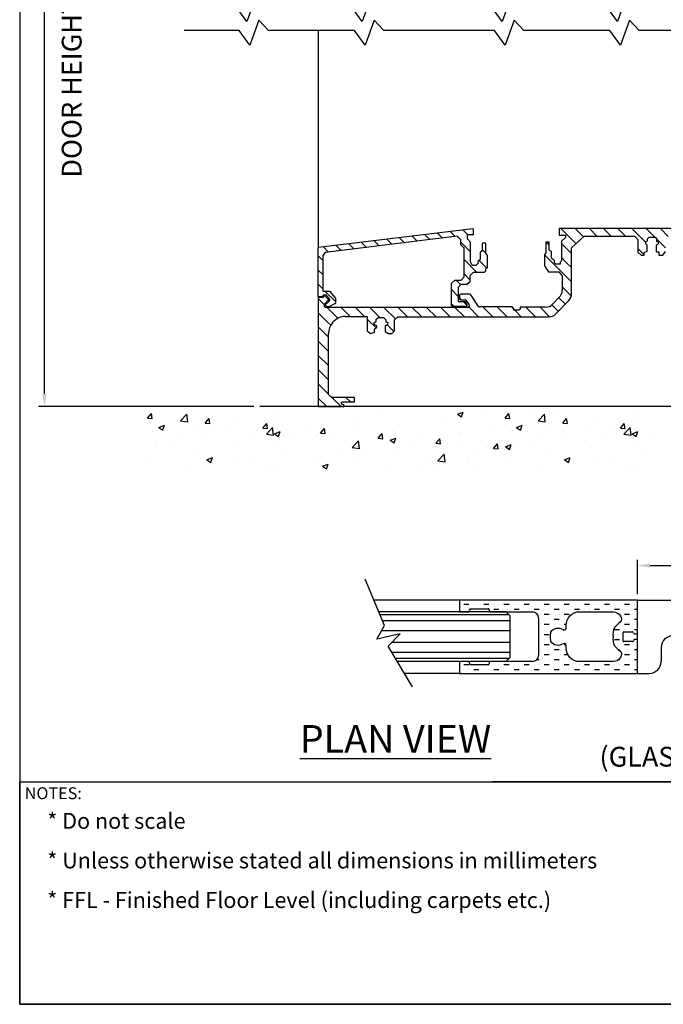
# Model space of a CAD drawing. Units: millimetres. Extents: x 602 to 1864, y -215 to 347.
# Drawn here: x 847 to 1009, y -215 to 34 of the extents above; entities that cross this region are included whole.
import ezdxf

# ---------------------------------------------------------------- set-up
doc = ezdxf.new("R2010")
doc.units = ezdxf.units.MM
doc.layers.add('dim', color=5, linetype='Continuous')
doc.styles.add('Roman', font='romans', dxfattribs={"bigfont": 'bigfont'})
doc.styles.get("Standard").update_dxf_attribs({"font": 'arial.ttf'})
doc.dimstyles.new('JIS', dxfattribs={"dimtxt": 3.2, "dimasz": 3.2, "dimexe": 1.5, "dimexo": 1.5, "dimgap": 1.5, "dimtad": 2, "dimtih": 1, "dimtoh": 1, "dimdsep": 46, "dimtxsty": 'Standard', "dimcen": 0, "dimclrd": 5, "dimclre": 5, "dimclrt": 5, "dimadec": 0, "dimazin": 0, "dimtfac": 1, "dimtix": 1, "dimtmove": 0, "dimatfit": 3, "dimfxl": 1, "dimtolj": 1, "dimtzin": 0, "dimarcsym": 0})
pattern_1 = [(135, (1610.352, 532.2812), (-1.796051, -1.796051), [])]

# ---------------------------------------------------------------- blocks, each defined once
blk = doc.blocks.new('*D5')
at = {"color": 5, "lineweight": -2, "transparency": 16777216}
for p, q in [((1002.94, -111.55), (1002.94, -102.84)), ((1006.14, -104.34), (1021.39, -104.34)), ((1024.59, -111.55), (1024.59, -102.84))]:
    blk.add_line(p, q, dxfattribs=at)
at = {"color": 5, "transparency": 16777216}
for points in [[(1006.14, -103.81), (1006.14, -104.87), (1002.94, -104.34)], [(1021.39, -103.81), (1021.39, -104.87), (1024.59, -104.34)]]:
    blk.add_solid(points, dxfattribs=at)
at = {"layer": 'DEFPOINTS', "color": 0, "transparency": 16777216}
for p in [(1024.59, -104.34), (1002.94, -113.05), (1024.59, -113.05)]:
    blk.add_point(p, dxfattribs=at)
at = {"color": 5, "lineweight": 0, "transparency": 16777216, "insert": (1013.76, -101.23), "char_height": 3.2, "attachment_point": 5}
blk.add_mtext('\\A1;24', dxfattribs=at)

msp = doc.modelspace()

# ---------------------------------------------------------------- hatches: boundary and pattern name
h = msp.add_hatch()
h.set_pattern_fill('ANSI31', color=256, scale=0.8, angle=90, style=0)
h.set_pattern_definition(pattern_1)
edge = h.paths.add_edge_path()
edge.add_arc((924.273, -38.278), 0.132, 111.86086, 194.47159)
edge.add_line((924.145, -38.311), (924.259, -38.75))
edge.add_arc((924.386, -38.717), 0.132, 194.47159, 253.02364)
edge.add_line((924.348, -38.844), (924.861, -39))
edge.add_arc((924.9, -38.874), 0.132, 253.02364, 297.63542)
edge.add_line((924.961, -38.991), (926.551, -38.159))
edge.add_arc((926.49, -38.042), 0.132, 297.63542, 346.02596)
edge.add_line((926.618, -38.073), (926.618, -36.774))
edge.add_arc((926.486, -36.774), 0.132, 0, 41.53511)
edge.add_line((926.585, -36.687), (925.132, -34.962))
edge.add_line((925.132, -34.962), (923.549, -34.962))
edge.add_arc((923.549, -34.83), 0.132, 180, 270, ccw=False)
edge.add_line((923.417, -34.83), (923.417, -26.098))
edge.add_arc((923.549, -26.098), 0.132, 143.94432, 180, ccw=False)
edge.add_line((923.442, -26.02), (923.994, -25.262))
edge.add_arc((924.1, -25.34), 0.132, 96.96047, 143.94432, ccw=False)
edge.add_line((924.084, -25.209), (957.392, -21.143))
edge.add_line((957.392, -21.143), (960.063, -20.791))
edge.add_line((960.063, -20.791), (961.338, -20.791))
edge.add_arc((961.338, -20.659), 0.132, 270, 360)
edge.add_line((961.47, -20.659), (961.47, -19.328))
edge.add_arc((961.338, -19.328), 0.132, 0, 96.8629)
edge.add_line((961.323, -19.197), (922.377, -23.884))
edge.add_arc((922.393, -24.015), 0.132, 96.8629, 180)
edge.add_line((922.261, -24.015), (922.261, -36.33))
edge.add_arc((922.393, -36.33), 0.132, 180, 270)
edge.add_line((922.393, -36.462), (923.262, -36.462))
edge.add_arc((923.262, -36.33), 0.132, 270, 360)
edge.add_line((923.394, -36.33), (923.394, -36.169))
edge.add_arc((923.526, -36.169), 0.132, 90, 180, ccw=False)
edge.add_line((923.526, -36.037), (924.301, -36.037))
edge.add_arc((924.301, -36.169), 0.132, 40.5185, 90, ccw=False)
edge.add_line((924.401, -36.084), (925.133, -36.94))
edge.add_arc((925.072, -36.992), 0.08, 0, 40.5185, ccw=False)
edge.add_line((925.152, -36.992), (925.152, -37.377))
edge.add_arc((925.072, -37.377), 0.08, -44.71807, 0, ccw=False)
edge.add_line((925.129, -37.433), (924.54, -38.028))
edge.add_line((924.54, -38.028), (924.224, -38.155))
h = msp.add_hatch()
h.set_pattern_fill('ANSI31', color=256, scale=0.8, angle=90, style=0)
h.set_pattern_definition(pattern_1)
h.paths.add_polyline_path([(983.958, -31.125), (986.304, -24.081), (989.45, -21.105), (1002.166, -21.105), (1002.001, -19.181), (983.177, -19.181), (983.177, -20.857), (984.736, -20.857), (984.736, -21.456), (983.767, -22.383), (983.767, -27.347), (983.423, -27.715), (983.423, -28.166), (982.295, -28.166), (982.014, -27.827), (982.014, -27.151), (981.253, -26.728), (981.253, -24.953), (980.661, -24.643), (980.661, -22.642), (979.787, -22.642), (979.787, -25.347), (979.449, -25.855), (979.449, -28.616), (980.435, -30.138), (983.085, -30.138)])
h = msp.add_hatch()
h.set_pattern_fill('ANSI31', color=256, scale=0.8, angle=90, style=0)
h.set_pattern_definition(pattern_1)
h.paths.add_polyline_path([(1002.166, -21.105), (1002.001, -19.181), (1022.261, -19.181), (1019.892, -24.284), (1019.387, -23.955), (1019.387, -22.923), (1018.399, -21.826), (1017.609, -21.826), (1016.665, -21.014), (1010.88, -21.014), (1010.068, -21.826), (1010.068, -25.009), (1009.387, -25.872), (1008.333, -25.872), (1008.333, -25.023), (1007.688, -25.023), (1007.688, -23.441), (1008.157, -23.09), (1008.157, -22.563), (1007.747, -22.417), (1007.747, -21.802), (1007.396, -21.363), (1005.902, -21.363), (1005.463, -21.802), (1005.463, -22.27), (1005.074, -22.492), (1005.074, -23.067), (1005.446, -23.405), (1005.446, -24.893), (1004.668, -25.265), (1004.634, -25.941), (1003.924, -25.941), (1003.045, -25.163), (1003.045, -21.917)])
h = msp.add_hatch()
h.set_pattern_fill('ANSI31', color=256, scale=0.8, angle=90, style=0)
h.set_pattern_definition(pattern_1)
edge = h.paths.add_edge_path()
edge.add_arc((959.734, -38.752), 0.132, 270, 360)
edge.add_line((959.866, -38.752), (959.866, -38.214))
edge.add_line((959.866, -38.214), (959.492, -37.655))
edge.add_line((959.492, -37.655), (957.897, -37.655))
edge.add_arc((957.897, -37.388), 0.267, 180, 270, ccw=False)
edge.add_line((957.631, -37.388), (957.631, -34.184))
edge.add_arc((957.763, -34.184), 0.132, 138.57314, 180, ccw=False)
edge.add_line((957.664, -34.097), (958.32, -33.353))
edge.add_arc((958.419, -33.44), 0.132, 90, 138.57314, ccw=False)
edge.add_line((958.419, -33.308), (959.864, -33.308))
edge.add_arc((959.864, -33.176), 0.132, 270, 311.87478)
edge.add_line((959.952, -33.274), (960.576, -32.716))
edge.add_arc((960.487, -32.617), 0.132, 311.87478, 360)
edge.add_line((960.619, -32.617), (960.619, -31.151))
edge.add_arc((960.751, -31.151), 0.132, 135.82698, 180, ccw=False)
edge.add_line((960.657, -31.059), (961.407, -30.287))
edge.add_arc((961.501, -30.379), 0.132, 90, 135.82698, ccw=False)
edge.add_line((961.501, -30.247), (964.167, -30.247))
edge.add_arc((964.167, -30.115), 0.132, 270, 310.59816)
edge.add_line((964.253, -30.215), (964.556, -29.955))
edge.add_line((964.556, -29.955), (964.556, -29.469))
edge.add_arc((964.688, -29.469), 0.132, 122.57045, 180, ccw=False)
edge.add_line((964.617, -29.357), (964.993, -29.117))
edge.add_line((964.993, -29.117), (964.993, -25.983))
edge.add_line((964.993, -25.983), (964.58, -25.4))
edge.add_line((964.58, -25.4), (964.58, -22.932))
edge.add_arc((964.448, -22.932), 0.132, 0, 90)
edge.add_line((964.448, -22.8), (963.935, -22.8))
edge.add_arc((963.935, -22.932), 0.132, 90, 180)
edge.add_line((963.803, -22.932), (963.803, -24.629))
edge.add_arc((963.671, -24.629), 0.132, -53.13327, 0, ccw=False)
edge.add_line((963.75, -24.735), (963.369, -25.02))
edge.add_arc((963.449, -25.125), 0.132, 126.86673, 180)
edge.add_line((963.317, -25.125), (963.317, -26.819))
edge.add_arc((963.185, -26.819), 0.132, -50.8295, 0, ccw=False)
edge.add_line((963.268, -26.921), (962.709, -27.377))
edge.add_arc((962.793, -27.479), 0.132, 129.1705, 180)
edge.add_line((962.661, -27.479), (962.661, -27.92))
edge.add_arc((962.529, -27.92), 0.132, -44.96306, 0, ccw=False)
edge.add_line((962.622, -28.014), (962.281, -28.355))
edge.add_arc((962.187, -28.262), 0.132, 270, 315.03694, ccw=False)
edge.add_line((962.187, -28.394), (961.233, -28.394))
edge.add_arc((961.233, -28.262), 0.132, 207.68608, 270, ccw=False)
edge.add_line((961.116, -28.323), (960.679, -27.49))
edge.add_arc((960.796, -27.429), 0.132, 180, 207.68608, ccw=False)
edge.add_line((960.664, -27.429), (960.664, -22.602))
edge.add_arc((960.532, -22.602), 0.132, 0, 42.27702)
edge.add_line((960.63, -22.513), (959.965, -21.782))
edge.add_arc((960.063, -21.693), 0.132, 180, 222.27702, ccw=False)
edge.add_line((959.931, -21.693), (959.931, -20.923))
edge.add_arc((960.063, -20.923), 0.132, 90, 180, ccw=False)
edge.add_line((960.063, -20.791), (957.392, -21.143))
edge.add_arc((957.408, -21.274), 0.132, 46.22218, 96.96047, ccw=False)
edge.add_line((957.499, -21.178), (958.265, -21.912))
edge.add_arc((958.174, -22.008), 0.132, 0, 46.22218, ccw=False)
edge.add_line((958.306, -22.008), (958.306, -23.209))
edge.add_arc((958.438, -23.209), 0.132, 180, 225.52405)
edge.add_line((958.345, -23.303), (959.098, -24.042))
edge.add_arc((959.005, -24.136), 0.132, 0, 45.52405, ccw=False)
edge.add_line((959.137, -24.136), (959.137, -31.371))
edge.add_arc((959.005, -31.371), 0.132, -44.14808, 0, ccw=False)
edge.add_line((959.1, -31.463), (958.374, -32.211))
edge.add_arc((958.28, -32.119), 0.132, 270, 315.85192, ccw=False)
edge.add_line((958.28, -32.251), (956.807, -32.251))
edge.add_arc((956.807, -32.383), 0.132, 90, 132.35431)
edge.add_line((956.718, -32.285), (955.973, -32.965))
edge.add_arc((956.062, -33.062), 0.132, 132.35431, 180)
edge.add_line((955.93, -33.062), (955.93, -38.617))
edge.add_arc((956.196, -38.617), 0.267, 180, 270)
edge.add_line((956.196, -38.884), (959.734, -38.884))
h = msp.add_hatch()
h.set_pattern_fill('ANSI31', color=256, scale=0.8, angle=90, style=0)
h.set_pattern_definition(pattern_1)
edge = h.paths.add_edge_path()
edge.add_line((960.115, -39.094), (960.142, -41.493))
edge.add_line((960.142, -41.493), (980.449, -41.493))
edge.add_arc((980.449, -38.826), 2.667, 270, 315.60397)
edge.add_line((982.354, -40.692), (985.543, -37.435))
edge.add_arc((983.638, -35.569), 2.667, 315.60397, 360)
edge.add_line((986.304, -35.569), (986.304, -24.081))
edge.add_line((986.304, -24.081), (983.958, -31.125))
edge.add_line((983.958, -31.125), (983.958, -34.701))
edge.add_arc((981.292, -34.701), 2.667, -44.12719, 0, ccw=False)
edge.add_line((983.206, -36.557), (981.572, -38.241))
edge.add_arc((979.658, -36.385), 2.667, 270, 315.87281, ccw=False)
edge.add_line((979.658, -39.051), (973.326, -39.051))
edge.add_line((973.326, -39.051), (973.326, -39.562))
edge.add_line((973.326, -39.562), (972.93, -39.826))
edge.add_line((972.93, -39.826), (971.737, -39.826))
edge.add_line((971.737, -39.826), (971.737, -39.387))
edge.add_line((971.737, -39.387), (971.278, -38.985))
edge.add_line((971.278, -38.985), (963.006, -38.985))
edge.add_arc((963.006, -38.718), 0.267, 213.29441, 270, ccw=False)
edge.add_line((962.783, -38.865), (960.84, -35.906))
edge.add_arc((960.617, -36.053), 0.267, 33.29441, 90)
edge.add_line((960.617, -35.786), (958.248, -35.786))
edge.add_arc((958.248, -36.053), 0.267, 90, 180)
edge.add_line((957.981, -36.053), (957.981, -36.9))
edge.add_arc((958.248, -36.9), 0.267, 180, 270)
edge.add_line((958.248, -37.167), (959.399, -37.167))
edge.add_arc((959.399, -37.433), 0.267, 35.54089, 90, ccw=False)
edge.add_line((959.616, -37.278), (960.332, -38.28))
edge.add_arc((960.115, -38.435), 0.267, 0, 35.54089, ccw=False)
edge.add_line((960.382, -38.435), (960.382, -38.827))
edge.add_arc((960.115, -38.827), 0.267, -90, 0, ccw=False)
h = msp.add_hatch()
h.set_pattern_fill('ANSI31', color=256, scale=0.8, angle=90, style=0)
h.set_pattern_definition(pattern_1)
edge = h.paths.add_edge_path()
edge.add_line((924.126, -39.094), (924.847, -45.669))
edge.add_line((924.847, -45.669), (924.847, -61.123))
edge.add_line((924.847, -61.123), (922.261, -61.185))
edge.add_line((922.261, -61.185), (922.261, -36.696))
edge.add_arc((922.341, -36.696), 0.08, 90, 180, ccw=False)
edge.add_line((922.341, -36.616), (923.422, -36.616))
edge.add_arc((923.422, -36.536), 0.08, 270, 360)
edge.add_line((923.502, -36.536), (923.502, -36.329))
edge.add_arc((923.582, -36.329), 0.08, 90, 180, ccw=False)
edge.add_line((923.582, -36.249), (923.963, -36.249))
edge.add_arc((923.963, -36.329), 0.08, 47.56713, 90, ccw=False)
edge.add_line((924.017, -36.27), (924.82, -37.005))
edge.add_arc((924.766, -37.064), 0.08, 0, 47.56713, ccw=False)
edge.add_line((924.846, -37.064), (924.846, -37.236))
edge.add_arc((924.766, -37.236), 0.08, -44.88979, 0, ccw=False)
edge.add_line((924.823, -37.292), (923.909, -38.209))
edge.add_arc((923.966, -38.266), 0.08, 135.11021, 180)
edge.add_line((923.886, -38.266), (923.886, -38.854))
edge.add_arc((924.126, -38.854), 0.24, 180, 270)
h = msp.add_hatch()
h.set_pattern_fill('ANSI31', color=256, scale=0.8, angle=90, style=0)
h.set_pattern_definition(pattern_1)
edge = h.paths.add_edge_path()
edge.add_line((960.115, -39.094), (924.126, -39.094))
edge.add_line((924.126, -39.094), (924.847, -45.669))
edge.add_arc((928.847, -45.669), 4, 137.83878, 180, ccw=False)
edge.add_line((925.882, -42.984), (926.15, -42.688))
edge.add_arc((929.115, -45.373), 4, 90, 137.83878, ccw=False)
edge.add_line((929.115, -41.373), (934.675, -41.373))
edge.add_line((934.675, -41.373), (934.675, -44.983))
edge.add_line((934.675, -44.983), (935.457, -45.728))
edge.add_line((935.457, -45.728), (936.462, -45.318))
edge.add_line((936.462, -45.318), (936.462, -44.611))
edge.add_line((936.462, -44.611), (937.095, -44.127))
edge.add_line((937.095, -44.127), (937.095, -43.718))
edge.add_line((937.095, -43.718), (936.425, -43.42))
edge.add_line((936.425, -43.42), (936.425, -43.011))
edge.add_line((936.425, -43.011), (936.946, -42.564))
edge.add_line((936.946, -42.564), (936.946, -42.117))
edge.add_line((936.946, -42.117), (937.541, -41.633))
edge.add_line((937.541, -41.633), (938.807, -41.633))
edge.add_line((938.807, -41.633), (939.366, -42.229))
edge.add_line((939.366, -42.229), (939.366, -42.787))
edge.add_line((939.366, -42.787), (939.837, -42.947))
edge.add_line((939.837, -42.947), (939.803, -43.454))
edge.add_line((939.803, -43.454), (939.228, -43.826))
edge.add_line((939.228, -43.826), (939.228, -45.212))
edge.add_line((939.228, -45.212), (940.056, -45.72))
edge.add_line((940.056, -45.72), (940.868, -45.72))
edge.add_line((940.868, -45.72), (941.545, -45.043))
edge.add_line((941.545, -45.043), (941.545, -42.271))
edge.add_line((941.545, -42.271), (942.356, -41.493))
edge.add_line((942.356, -41.493), (960.142, -41.493))
edge.add_line((960.142, -41.493), (960.115, -39.094))
h = msp.add_hatch()
h.set_pattern_fill('ANSI31', color=256, scale=0.8, angle=90, style=0)
h.set_pattern_definition(pattern_1)
edge = h.paths.add_edge_path()
edge.add_line((924.847, -61.123), (922.261, -61.185))
edge.add_line((922.261, -61.185), (922.261, -64.181))
edge.add_line((922.261, -64.181), (928.761, -64.181))
edge.add_line((928.761, -64.181), (928.785, -63.862))
edge.add_arc((928.653, -63.852), 0.133, 355.54451, 427.62219)
edge.add_line((928.703, -63.729), (928.243, -63.539))
edge.add_arc((928.293, -63.416), 0.133, 180, 247.62219, ccw=False)
edge.add_line((928.16, -63.416), (928.16, -63.117))
edge.add_arc((928.293, -63.117), 0.133, 90, 180, ccw=False)
edge.add_line((928.293, -62.984), (931.34, -62.984))
edge.add_arc((931.34, -62.851), 0.133, 270, 360)
edge.add_line((931.473, -62.851), (931.473, -61.963))
edge.add_arc((931.34, -61.963), 0.133, 360, 450)
edge.add_line((931.34, -61.83), (926.162, -61.83))
edge.add_arc((926.162, -60.497), 1.333, 229.18817, 270, ccw=False)
edge.add_line((925.29, -61.506), (924.847, -61.123))
h = msp.add_hatch()
h.set_pattern_fill('MUDST', color=256, scale=0.2, style=0)
h.set_pattern_definition([(7e-15, (-56.9424, 0.2094), (2.54, 1.27), [1.27, -1.27, 0, -1.27, 0, -1.27])])
h.paths.add_polyline_path([(1002.939, -113.055), (982.05, -113.055), (957.939, -113.055), (957.939, -116.055), (960.189, -116.055, 0.4142136), (960.439, -115.805, -0.2063434), (960.689, -115.225), (965.189, -115.225, -0.4142136), (965.439, -115.475), (965.439, -115.805, 0.4142136), (965.689, -116.055), (976.439, -116.055, -0.4142136), (977.939, -117.555), (977.939, -122.305), (977.939, -127.055, -0.4142136), (976.439, -128.555), (965.689, -128.555, 0.4142136), (965.439, -128.805), (965.439, -129.135, -0.4142136), (965.189, -129.385), (960.689, -129.385, -0.2063434), (960.439, -128.805, 0.4142136), (960.189, -128.555), (957.939, -128.555), (957.939, -131.555), (1002.939, -131.555), (1002.939, -123.274, 0.3546699), (1002.689, -123.024, 0.0519167), (1002.218, -123.024, 0.384145), (1001.968, -123.302, -0.4142136), (1001.718, -123.552), (999.549, -123.552, -0.4142136), (999.299, -123.302), (999.299, -122.305), (999.299, -121.308, -0.4142136), (999.549, -121.058), (1001.718, -121.058, -0.4142136), (1001.968, -121.308, 0.384145), (1002.218, -121.585, 0.0519167), (1002.689, -121.585, 0.3546699), (1002.939, -121.335)])
h.paths.add_polyline_path([(987.627, -116.055), (996.915, -116.055, -0.2589226), (998.687, -117.038, -0.3168035), (998.574, -118.658, 0.0305619), (997.123, -120.012, 0.1493534), (996.799, -122.305, 0.1493534), (997.123, -124.597, 0.0305619), (998.574, -125.951, -0.3168035), (998.687, -127.571, -0.2589226), (996.915, -128.555), (987.627, -128.555, -0.3907956), (984.939, -124.494, 0.6108226), (984.148, -124.088, -0.4300358), (981.018, -123.487), (980.939, -122.305), (981.018, -121.122, -0.4300358), (984.148, -120.521, 0.6108226), (984.939, -120.115, -0.3907956)], flags=16)

# ---------------------------------------------------------------- linework, layer by layer
at = {"color": 5}
for p, q in [((853.085, -60.981), (853.085, 78.395)), ((905.972, -64.181), (851.585, -64.181))]:
    msp.add_line(p, q, dxfattribs=at)
for p, q in [((922.261, 30.821), (922.261, -24.015)), ((922.377, -23.884), (961.323, -19.197)), ((961.47, -19.328), (961.47, -20.659)), ((1022.261, -19.181), (983.177, -19.181)), ((983.177, -19.181), (983.177, -20.857)), ((957.392, -21.143), (924.084, -25.209)), ((958.265, -21.912), (957.499, -21.178)), ((958.306, -23.209), (958.306, -22.008)), ((959.931, -20.923), (959.931, -21.693)), ((959.965, -21.782), (960.63, -22.513)), ((961.338, -20.791), (960.063, -20.791)), ((983.177, -20.857), (984.736, -20.857)), ((984.736, -21.456), (983.767, -22.383)), ((983.767, -22.383), (983.767, -27.347)), ((984.736, -20.857), (984.736, -21.456)), ((984.736, -20.857), (984.736, -20.857)), ((986.304, -24.081), (989.45, -21.105)), ((989.45, -21.105), (1002.166, -21.105)), ((1002.166, -21.105), (1003.045, -21.917)), ((1003.045, -21.917), (1003.045, -25.163)), ((1005.074, -22.492), (1005.463, -22.27)), ((1005.463, -21.802), (1005.902, -21.363)), ((1005.463, -22.27), (1005.463, -21.802)), ((1005.902, -21.363), (1007.396, -21.363)), ((1007.396, -21.363), (1007.747, -21.802)), ((1007.747, -21.802), (1007.747, -22.417)), ((922.261, -36.33), (922.261, -24.015)), ((959.098, -24.042), (958.345, -23.303)), ((959.137, -31.371), (959.137, -24.136)), ((960.664, -22.602), (960.664, -27.429)), ((963.369, -25.02), (963.75, -24.735)), ((963.803, -24.629), (963.803, -22.932)), ((963.935, -22.8), (964.448, -22.8)), ((964.58, -22.932), (964.58, -25.4)), ((980.661, -22.642), (979.787, -22.642)), ((979.787, -22.642), (979.787, -25.347)), ((980.661, -24.643), (980.661, -22.642)), ((981.253, -24.953), (980.661, -24.643)), ((986.304, -35.569), (986.304, -24.081)), ((1005.074, -22.492), (1005.074, -22.492)), ((1005.074, -23.067), (1005.074, -22.492)), ((1005.446, -23.405), (1005.074, -23.067)), ((1005.446, -24.893), (1005.446, -23.405)), ((1008.157, -23.09), (1007.688, -23.441)), ((1007.688, -23.441), (1007.688, -25.023)), ((1007.747, -22.417), (1008.157, -22.563)), ((1008.157, -22.563), (1008.157, -23.09)), ((923.417, -26.098), (923.417, -34.83)), ((923.994, -25.262), (923.442, -26.02)), ((962.709, -27.377), (963.268, -26.921)), ((963.317, -26.819), (963.317, -25.125)), ((964.58, -25.4), (964.993, -25.983)), ((964.993, -25.983), (964.993, -29.117)), ((979.787, -25.347), (979.449, -25.855)), ((979.449, -25.855), (979.449, -28.616)), ((981.253, -26.728), (981.253, -24.953)), ((982.014, -27.151), (981.253, -26.728)), ((982.014, -27.827), (982.014, -27.151)), ((983.767, -27.347), (983.423, -27.715)), ((1003.045, -25.163), (1003.924, -25.941)), ((1003.924, -25.941), (1004.634, -25.941)), ((1004.634, -25.941), (1004.668, -25.265)), ((1004.668, -25.265), (1005.446, -24.893)), ((1007.688, -25.023), (1008.333, -25.023)), ((1008.333, -25.023), (1008.333, -25.872)), ((1008.333, -25.872), (1009.387, -25.872)), ((1009.387, -25.872), (1010.068, -25.009)), ((960.679, -27.49), (961.116, -28.323)), ((961.233, -28.394), (962.187, -28.394)), ((962.281, -28.355), (962.622, -28.014)), ((962.661, -27.92), (962.661, -27.479)), ((964.556, -29.469), (964.556, -29.955)), ((964.993, -29.117), (964.617, -29.357)), ((979.449, -28.616), (980.435, -30.138)), ((982.295, -28.166), (982.014, -27.827)), ((983.423, -28.166), (982.295, -28.166)), ((983.423, -27.715), (983.423, -28.166)), ((955.973, -32.965), (956.718, -32.285)), ((956.807, -32.251), (958.28, -32.251)), ((958.374, -32.211), (959.1, -31.463)), ((960.619, -31.151), (960.619, -32.617)), ((961.407, -30.287), (960.657, -31.059)), ((964.167, -30.247), (961.501, -30.247)), ((964.556, -29.955), (964.253, -30.215)), ((980.435, -30.138), (983.085, -30.138)), ((983.085, -30.138), (983.958, -31.125)), ((983.958, -31.125), (983.958, -34.701)), ((955.93, -38.617), (955.93, -33.062)), ((957.631, -34.184), (957.631, -37.388)), ((958.32, -33.353), (957.664, -34.097)), ((959.864, -33.308), (958.419, -33.308)), ((960.576, -32.716), (959.952, -33.274)), ((922.261, -36.696), (922.261, -64.181)), ((923.422, -36.616), (922.341, -36.616)), ((923.262, -36.462), (922.393, -36.462)), ((923.394, -36.169), (923.394, -36.33)), ((923.502, -36.329), (923.502, -36.536)), ((924.301, -36.037), (923.526, -36.037)), ((923.549, -34.962), (925.132, -34.962)), ((923.963, -36.249), (923.582, -36.249)), ((924.823, -37.292), (923.909, -38.209)), ((924.82, -37.005), (924.017, -36.27)), ((925.133, -36.94), (924.401, -36.084)), ((924.846, -37.236), (924.846, -37.064)), ((925.132, -34.962), (926.585, -36.687)), ((925.152, -36.992), (925.152, -37.377)), ((926.618, -36.774), (926.618, -38.073)), ((957.981, -36.053), (957.981, -36.9)), ((960.617, -35.786), (958.248, -35.786)), ((958.248, -37.167), (959.399, -37.167)), ((959.616, -37.278), (960.332, -38.28)), ((962.783, -38.865), (960.84, -35.906)), ((983.206, -36.557), (981.572, -38.241)), ((923.886, -38.854), (923.886, -38.266)), ((960.115, -39.094), (924.126, -39.094)), ((924.259, -38.75), (924.145, -38.311)), ((924.224, -38.155), (924.54, -38.028)), ((924.861, -39), (924.348, -38.844)), ((925.129, -37.433), (924.54, -38.028)), ((926.551, -38.159), (924.961, -38.991)), ((959.734, -38.884), (956.196, -38.884)), ((959.492, -37.655), (957.897, -37.655)), ((959.866, -38.214), (959.492, -37.655)), ((959.866, -38.214), (959.866, -38.752)), ((960.382, -38.435), (960.382, -38.827)), ((971.278, -38.985), (963.006, -38.985)), ((971.737, -39.387), (971.278, -38.985)), ((971.737, -39.826), (971.737, -39.387)), ((973.326, -39.562), (972.93, -39.826)), ((973.326, -39.051), (973.326, -39.562)), ((979.658, -39.051), (973.326, -39.051)), ((982.354, -40.692), (985.543, -37.435)), ((929.115, -41.373), (934.675, -41.373)), ((934.675, -41.373), (934.675, -44.983)), ((936.946, -42.117), (937.541, -41.633)), ((936.946, -42.564), (936.946, -42.117)), ((937.541, -41.633), (938.807, -41.633)), ((938.807, -41.633), (939.366, -42.229)), ((939.366, -42.229), (939.366, -42.787)), ((941.545, -42.271), (942.356, -41.493)), ((941.545, -45.043), (941.545, -42.271)), ((942.356, -41.493), (980.449, -41.493)), ((972.93, -39.826), (971.737, -39.826)), ((925.882, -42.984), (926.15, -42.688)), ((936.425, -43.011), (936.946, -42.564)), ((936.425, -43.42), (936.425, -43.011)), ((937.095, -43.718), (936.425, -43.42)), ((936.462, -44.611), (937.095, -44.127)), ((936.462, -45.318), (936.462, -44.611)), ((937.095, -44.127), (937.095, -43.718)), ((939.803, -43.454), (939.228, -43.826)), ((939.228, -43.826), (939.228, -45.212)), ((939.366, -42.787), (939.837, -42.947)), ((939.837, -42.947), (939.803, -43.454)), ((924.847, -61.123), (924.847, -45.669)), ((934.675, -44.983), (935.457, -45.728)), ((935.457, -45.728), (936.462, -45.318)), ((939.228, -45.212), (940.056, -45.72)), ((940.056, -45.72), (940.868, -45.72)), ((940.868, -45.72), (941.545, -45.043)), ((925.29, -61.506), (924.847, -61.123)), ((931.34, -61.83), (926.162, -61.83)), ((931.473, -62.851), (931.473, -61.963)), ((1120.092, -64.181), (907.472, -64.181)), ((922.261, -64.181), (922.261, -64.181)), ((922.261, -64.181), (928.761, -64.181)), ((928.16, -63.416), (928.16, -63.117)), ((928.703, -63.729), (928.243, -63.539)), ((928.293, -62.984), (931.34, -62.984)), ((928.761, -64.181), (928.785, -63.862)), ((879.121, -67.066), (880.1, -65.898)), ((879.123, -67.065), (880.337, -67.172)), ((880.334, -67.164), (880.099, -65.89)), ((887.48, -67.765), (889.063, -66.115)), ((889.287, -68.044), (889.063, -66.114)), ((911.391, -66.967), (911.391, -66.967)), ((911.735, -66.234), (911.735, -66.234)), ((932.363, -66.91), (932.363, -66.91)), ((937.45, -66.241), (937.45, -66.241)), ((957.493, -66.107), (958.916, -65.561)), ((957.493, -66.106), (958.504, -66.788)), ((958.504, -66.788), (958.916, -65.56)), ((963.436, -66.012), (963.436, -66.012)), ((969.49, -67.066), (970.469, -65.898)), ((969.492, -67.065), (970.706, -67.172)), ((970.702, -67.164), (970.467, -65.89)), ((976.846, -65.641), (976.846, -65.641)), ((977.849, -67.765), (979.432, -66.115)), ((979.656, -68.044), (979.432, -66.114)), ((981.933, -64.971), (981.933, -64.971)), ((1001.76, -66.967), (1001.76, -66.967)), ((1002.104, -66.234), (1002.104, -66.234)), ((882.015, -69.406), (883.438, -68.86)), ((882.015, -69.405), (883.026, -70.087)), ((883.025, -70.087), (883.437, -68.859)), ((887.479, -67.761), (889.286, -68.042)), ((890.918, -69.058), (890.918, -69.058)), ((893.696, -68.341), (894.675, -67.173)), ((893.697, -68.34), (894.912, -68.447)), ((894.908, -68.439), (894.673, -67.166)), ((899.54, -69.001), (899.54, -69.001)), ((901.181, -67.757), (901.181, -67.757)), ((908.27, -69.616), (909.25, -68.449)), ((908.272, -69.616), (909.487, -69.722)), ((909.167, -71.128), (910.749, -69.479)), ((909.483, -69.715), (909.248, -68.441)), ((910.974, -71.407), (910.749, -69.477)), ((911.834, -69.613), (911.834, -69.613)), ((919.53, -68.6), (919.53, -68.6)), ((942.739, -68.743), (942.739, -68.743)), ((953.172, -67.312), (953.172, -67.312)), ((969.804, -68.921), (969.804, -68.921)), ((972.384, -69.406), (973.807, -68.86)), ((972.384, -69.405), (973.395, -70.087)), ((973.394, -70.087), (973.806, -68.859)), ((977.848, -67.761), (979.655, -68.042)), ((981.287, -69.058), (981.287, -69.058)), ((984.064, -68.341), (985.044, -67.173)), ((984.066, -68.34), (985.281, -68.447)), ((985.277, -68.439), (985.042, -67.166)), ((989.909, -69.001), (989.909, -69.001)), ((991.55, -67.757), (991.55, -67.757)), ((998.639, -69.616), (999.619, -68.449)), ((998.641, -69.616), (999.856, -69.722)), ((999.536, -71.128), (1001.118, -69.479)), ((999.852, -69.715), (999.617, -68.441)), ((1001.342, -71.407), (1001.118, -69.477)), ((1002.203, -69.613), (1002.203, -69.613)), ((880.485, -70.489), (880.485, -70.489)), ((883.121, -69.847), (883.121, -69.847)), ((887.69, -71.035), (887.69, -71.035)), ((893.914, -71.972), (893.914, -71.972)), ((893.968, -70.306), (893.968, -70.306)), ((904.816, -70.764), (904.816, -70.764)), ((906.747, -70.283), (906.747, -70.283)), ((909.165, -71.125), (910.973, -71.405)), ((911.218, -71.033), (912.64, -70.487)), ((911.218, -71.032), (912.228, -71.714)), ((912.228, -71.714), (912.64, -70.486)), ((915.663, -71.222), (915.663, -71.222)), ((921.921, -71.568), (921.921, -71.568)), ((922.845, -70.891), (923.825, -69.724)), ((922.847, -70.891), (924.061, -70.997)), ((924.058, -70.99), (923.823, -69.716)), ((926.51, -71.681), (926.51, -71.681)), ((932.185, -70.267), (932.185, -70.267)), ((937.357, -72.139), (937.357, -72.139)), ((937.42, -72.166), (938.4, -70.999)), ((938.632, -72.265), (938.397, -70.991)), ((940.42, -72.661), (941.843, -72.115)), ((941.43, -73.342), (941.842, -72.114)), ((952.633, -71.552), (952.633, -71.552)), ((957.72, -70.883), (957.72, -70.883)), ((957.953, -70.955), (957.953, -70.955)), ((965.416, -69.87), (965.416, -69.87)), ((970.853, -70.489), (970.853, -70.489)), ((973.49, -69.847), (973.49, -69.847)), ((978.059, -71.035), (978.059, -71.035)), ((984.283, -71.972), (984.283, -71.972)), ((984.337, -70.306), (984.337, -70.306)), ((995.185, -70.764), (995.185, -70.764)), ((997.116, -70.283), (997.116, -70.283)), ((999.534, -71.125), (1001.341, -71.405)), ((1001.586, -71.033), (1003.009, -70.487)), ((1001.586, -71.032), (1002.597, -71.714)), ((1002.597, -71.714), (1003.009, -70.486)), ((1006.032, -71.222), (1006.032, -71.222)), ((881.131, -73.655), (881.131, -73.655)), ((886.218, -72.985), (886.218, -72.985)), ((900.934, -74.522), (900.934, -74.522)), ((911.488, -72.998), (911.488, -72.998)), ((930.852, -74.488), (932.659, -74.769)), ((930.853, -74.492), (932.436, -72.842)), ((932.104, -74.255), (932.104, -74.255)), ((932.66, -74.771), (932.435, -72.841)), ((937.422, -72.166), (938.636, -72.272)), ((939.8, -73.242), (939.8, -73.242)), ((940.42, -72.66), (941.431, -73.341)), ((946.103, -72.989), (946.103, -72.989)), ((948.205, -72.597), (948.205, -72.597)), ((951.995, -73.441), (952.974, -72.274)), ((951.996, -73.441), (953.211, -73.547)), ((952.925, -74.077), (952.925, -74.077)), ((953.207, -73.54), (952.972, -72.266)), ((959.052, -73.056), (959.052, -73.056)), ((963.189, -72.776), (963.189, -72.776)), ((966.569, -74.717), (967.549, -73.549)), ((967.782, -74.815), (967.547, -73.542)), ((969.622, -74.287), (970.633, -74.969)), ((969.623, -74.288), (971.045, -73.742)), ((969.899, -73.514), (969.899, -73.514)), ((970.633, -74.969), (971.045, -73.741)), ((971.5, -73.655), (971.5, -73.655)), ((976.587, -72.985), (976.587, -72.985)), ((991.303, -74.522), (991.303, -74.522)), ((1001.857, -72.998), (1001.857, -72.998)), ((890.671, -75.823), (890.671, -75.823)), ((894.144, -77.587), (895.567, -77.041)), ((895.154, -78.268), (895.566, -77.04)), ((914.184, -76.614), (914.184, -76.614)), ((922.402, -77.057), (922.402, -77.057)), ((927.017, -74.925), (927.017, -74.925)), ((931.938, -77.031), (931.938, -77.031)), ((934.253, -75.023), (934.253, -75.023)), ((942.492, -75.508), (942.492, -75.508)), ((952.539, -77.855), (954.122, -76.206)), ((954.346, -78.134), (954.122, -76.204)), ((962.822, -75.416), (962.822, -75.416)), ((966.571, -74.716), (967.786, -74.822)), ((981.039, -75.823), (981.039, -75.823)), ((984.513, -77.587), (985.936, -77.041)), ((985.523, -78.268), (985.935, -77.04)), ((1004.553, -76.614), (1004.553, -76.614)), ((880.238, -77.253), (880.238, -77.253)), ((894.144, -77.586), (895.155, -78.268)), ((901.402, -78.297), (901.402, -78.297)), ((906.488, -77.627), (906.488, -77.627)), ((910.552, -79.091), (910.552, -79.091)), ((921.674, -78.332), (921.674, -78.332)), ((923.347, -79.215), (924.77, -78.668)), ((923.347, -79.213), (924.357, -79.895)), ((924.357, -79.896), (924.769, -78.668)), ((939.122, -79.485), (939.122, -79.485)), ((947.288, -79.567), (947.288, -79.567)), ((950.972, -77.45), (950.972, -77.45)), ((952.375, -78.897), (952.375, -78.897)), ((952.538, -77.852), (954.345, -78.132)), ((960.07, -77.884), (960.07, -77.884)), ((962.942, -79.54), (962.942, -79.54)), ((970.606, -77.253), (970.606, -77.253)), ((984.513, -77.586), (985.524, -78.268)), ((991.77, -78.297), (991.77, -78.297)), ((996.857, -77.627), (996.857, -77.627)), ((1000.921, -79.091), (1000.921, -79.091)), ((888.568, -79.987), (888.568, -79.987)), ((911.241, -79.763), (911.241, -79.763)), ((978.937, -79.987), (978.937, -79.987)), ((1001.61, -79.763), (1001.61, -79.763)), ((939.003, -119.502), (934.091, -107.765)), ((957.939, -113.055), (936.305, -113.055)), ((982.05, -113.055), (957.939, -113.055)), ((957.939, -113.055), (957.939, -116.055)), ((1002.939, -113.055), (982.05, -113.055)), ((1002.939, -131.555), (1002.939, -113.055)), ((1002.939, -113.055), (1017.939, -113.055)), ((969.676, -116.055), (937.56, -116.055)), ((970.53, -116.805), (937.874, -116.805)), ((957.939, -116.055), (960.189, -116.055)), ((960.689, -115.225), (965.189, -115.225)), ((965.439, -115.475), (965.439, -115.805)), ((965.689, -116.055), (976.439, -116.055)), ((970.814, -117.055), (969.676, -116.055)), ((970.814, -118.305), (938.502, -118.305)), ((970.814, -127.555), (970.814, -117.055)), ((977.939, -117.555), (977.939, -122.305)), ((937.062, -122.918), (939.003, -119.502)), ((942.94, -121.567), (937.062, -122.918)), ((970.814, -120.805), (938.263, -120.805)), ((939.951, -124.728), (942.94, -121.567)), ((999.299, -122.305), (999.299, -121.308)), ((999.549, -121.058), (1001.718, -121.058)), ((970.814, -123.805), (940.824, -123.805)), ((977.939, -122.305), (977.939, -127.055)), ((999.299, -123.302), (999.299, -122.305)), ((1001.718, -123.552), (999.549, -123.552)), ((946.11, -134.991), (939.951, -124.728)), ((970.814, -126.305), (940.897, -126.305)), ((1008.939, -125.055), (1008.939, -128.555)), ((970.53, -127.805), (941.797, -127.805)), ((969.676, -128.555), (942.247, -128.555)), ((960.189, -128.555), (957.939, -128.555)), ((957.939, -128.555), (957.939, -131.555)), ((965.439, -128.805), (965.439, -129.135)), ((976.439, -128.555), (965.689, -128.555)), ((970.814, -127.555), (969.676, -128.555)), ((957.939, -131.555), (944.048, -131.555)), ((957.939, -131.555), (1002.939, -131.555)), ((965.189, -129.385), (960.689, -129.385)), ((1002.939, -131.555), (1005.939, -131.555)), ((1002.939, -131.555), (1005.939, -131.555)), ((1161.628, -158.996), (966.18, -158.996))]:
    msp.add_line(p, q)
at = {"color": 0}
for points in [[(846.816, 346.828), (846.816, -215.172), (1234.816, -215.172), (1234.816, 346.828)], [(846.816, -158.996), (1234.816, -158.996), (1234.816, -215.172), (846.816, -215.172)]]:
    msp.add_lwpolyline(points, close=True, dxfattribs=at)
for points in [[(923.765, 36.821), (908.952, 36.821), (906.489, 39.472), (904.235, 33.166), (901.531, 36.821), (888.369, 36.821)], [(952.891, 36.821), (938.077, 36.821), (935.615, 39.472), (933.361, 33.166), (930.657, 36.821), (917.495, 36.821)], [(988.288, 36.821), (973.474, 36.821), (971.011, 39.472), (968.758, 33.166), (966.053, 36.821), (952.891, 36.821)], [(1017.413, 36.821), (1002.6, 36.821), (1000.137, 39.472), (997.883, 33.166), (995.179, 36.821), (982.017, 36.821)], [(923.765, 30.821), (909.724, 30.821), (907.261, 33.472), (905.007, 27.166), (902.303, 30.821), (888.369, 30.821)], [(952.891, 30.821), (938.85, 30.821), (936.387, 33.472), (934.133, 27.166), (931.429, 30.821), (917.495, 30.821)], [(988.288, 30.821), (974.246, 30.821), (971.783, 33.472), (969.53, 27.166), (966.825, 30.821), (952.891, 30.821)], [(1017.413, 30.821), (1003.372, 30.821), (1000.909, 33.472), (998.655, 27.166), (995.951, 30.821), (982.017, 30.821)]]:
    msp.add_lwpolyline(points)
msp.add_lwpolyline([(980.939, -122.305), (981.018, -121.122, -0.4300358), (984.148, -120.521, 0.6108226), (984.939, -120.115, -0.3907956), (987.627, -116.055), (996.915, -116.055, -0.2589226), (998.687, -117.038, -0.3168035), (998.574, -118.658, 0.0305619), (997.123, -120.012, 0.1493534), (996.799, -122.305, 0.1493534), (997.123, -124.597, 0.0305619), (998.574, -125.951, -0.3168035), (998.687, -127.571, -0.2589226), (996.915, -128.555), (987.627, -128.555, -0.3907956), (984.939, -124.494, 0.6108226), (984.148, -124.088, -0.4300358), (981.018, -123.487), (980.939, -122.304)], format="xyb")
for centre, radius, start, end in [((961.338, -19.328), 0.132, 0, 96.8629), ((957.408, -21.274), 0.132, 46.22218, 96.96047), ((958.174, -22.008), 0.132, 0, 46.22218), ((960.063, -20.923), 0.132, 90, 180), ((960.063, -21.693), 0.132, 180, 222.27702), ((960.063, -21.693), 0.132, 180, 222.27702), ((961.338, -20.659), 0.132, 270, 0), ((922.393, -24.015), 0.132, 96.8629, 180), ((958.438, -23.209), 0.132, 180, 225.52405), ((959.005, -24.136), 0.132, 0, 45.52405), ((960.532, -22.602), 0.132, 0, 42.27702), ((960.532, -22.602), 0.132, 0, 42.27702), ((963.671, -24.629), 0.132, 306.86673, 0), ((963.935, -22.932), 0.132, 90, 180), ((964.448, -22.932), 0.132, 0, 90), ((923.549, -26.098), 0.132, 143.94432, 180), ((924.1, -25.34), 0.132, 96.96047, 143.94432), ((963.185, -26.819), 0.132, 309.1705, 0), ((963.449, -25.125), 0.132, 126.86673, 180), ((960.796, -27.429), 0.132, 180, 207.68608), ((961.233, -28.262), 0.132, 207.68608, 270), ((962.187, -28.262), 0.132, 270, 315.03694), ((962.529, -27.92), 0.132, 315.03694, 0), ((962.793, -27.479), 0.132, 129.1705, 180), ((964.688, -29.469), 0.132, 122.57045, 180), ((956.807, -32.383), 0.132, 90, 132.35431), ((956.807, -32.383), 0.132, 90, 132.35431), ((958.28, -32.119), 0.132, 270, 315.85192), ((959.005, -31.371), 0.132, 315.85192, 0), ((960.751, -31.151), 0.132, 135.82698, 180), ((961.501, -30.379), 0.132, 90, 135.82698), ((964.167, -30.115), 0.132, 270, 310.59816), ((964.167, -30.115), 0.132, 270, 310.59816), ((956.062, -33.062), 0.132, 132.35431, 180), ((957.763, -34.184), 0.132, 138.57314, 180), ((958.419, -33.44), 0.132, 90, 138.57314), ((959.864, -33.176), 0.132, 270, 311.87478), ((960.487, -32.617), 0.132, 311.87478, 0), ((981.292, -34.701), 2.667, 315.87281, 0), ((922.393, -36.33), 0.132, 180, 270), ((922.341, -36.696), 0.08, 90, 180), ((923.262, -36.33), 0.132, 270, 0), ((923.526, -36.169), 0.132, 90, 180), ((923.549, -34.83), 0.132, 180, 270), ((923.422, -36.536), 0.08, 270, 0), ((923.582, -36.329), 0.08, 90, 180), ((923.963, -36.329), 0.08, 47.56713, 90), ((924.301, -36.169), 0.132, 40.5185, 90), ((924.766, -37.064), 0.08, 0, 47.56713), ((924.766, -37.236), 0.08, 315.11021, 0), ((925.072, -36.992), 0.08, 0, 40.5185), ((926.486, -36.774), 0.132, 0, 41.53511), ((958.248, -36.053), 0.267, 90, 180), ((958.248, -36.9), 0.267, 180, 270), ((959.399, -37.433), 0.267, 35.54089, 90), ((960.617, -36.053), 0.267, 33.29441, 90), ((983.638, -35.569), 2.667, 315.60397, 0), ((923.966, -38.266), 0.08, 135.11021, 180), ((924.126, -38.854), 0.24, 180, 270), ((924.273, -38.278), 0.132, 111.86086, 194.47159), ((924.386, -38.717), 0.132, 194.47159, 253.02364), ((924.9, -38.874), 0.132, 253.02364, 297.63542), ((925.072, -37.377), 0.08, 315.28193, 0), ((926.49, -38.042), 0.132, 297.63542, 346.02596), ((956.196, -38.617), 0.267, 180, 270), ((957.897, -37.388), 0.267, 180, 270), ((959.734, -38.752), 0.132, 270, 0), ((960.115, -38.827), 0.267, 270, 0), ((960.115, -38.435), 0.267, 0, 35.54089), ((963.006, -38.718), 0.267, 213.29441, 270), ((979.658, -36.385), 2.667, 270, 315.87281), ((929.115, -45.373), 4, 90, 137.83878), ((980.449, -38.826), 2.667, 270, 315.60397), ((928.847, -45.669), 4, 137.83878, 180), ((926.162, -60.497), 1.333, 229.18817, 270), ((931.34, -61.963), 0.133, 360, 90), ((928.293, -63.117), 0.133, 90, 180), ((928.293, -63.416), 0.133, 180, 247.62219), ((928.653, -63.852), 0.133, 355.54451, 67.62219), ((931.34, -62.851), 0.133, 270, 0), ((960.189, -115.805), 0.25, 270, 0), ((961.237, -115.805), 0.798, 133.36411, 180), ((965.189, -115.475), 0.25, 0, 90), ((965.689, -115.805), 0.25, 180, 270), ((976.439, -117.555), 1.5, 0, 90), ((999.549, -121.308), 0.25, 90, 180), ((1001.718, -121.308), 0.25, 0, 90), ((1001.718, -121.308), 0.25, 0, 90), ((1002.247, -121.308), 0.279, 180, 264.05612), ((1002.454, -119.322), 2.275, 264.05612, 275.94388), ((1002.66, -121.306), 0.281, 275.94388, 354.05612), ((999.549, -123.302), 0.25, 180, 270), ((1001.718, -123.302), 0.25, 270, 0), ((1001.718, -123.302), 0.25, 270, 0), ((1002.247, -123.302), 0.279, 95.94388, 180), ((1002.454, -125.287), 2.275, 84.05612, 95.94388), ((1002.66, -123.303), 0.281, 5.94388, 84.05612), ((1011.939, -125.055), 3, 90, 180), ((960.189, -128.805), 0.25, 0, 90), ((961.237, -128.805), 0.798, 180, 226.63589), ((965.189, -129.135), 0.25, 270, 0), ((965.689, -128.805), 0.25, 90, 180), ((976.439, -127.055), 1.5, 270, 360), ((1005.939, -128.555), 3, 270, 0)]:
    msp.add_arc(centre, radius, start, end)
at = {"color": 5}
msp.add_solid([(852.551, -60.981), (853.618, -60.981), (853.085, -64.181)], dxfattribs=at)

# ---------------------------------------------------------------- texts
at = {"color": 5, "char_height": 3.2, "width": 1.05074, "attachment_point": 9}
for insert in [(948.157, -51.688), (989.352, -94.692)]:
    msp.add_mtext('\\A1;', dxfattribs=dict(at, insert=insert))
at = {"attachment_point": 1}
for s, insert, char_height, width in [('{\\fArial|b1|i0|c0|p34;\\LPLAN VIEW}', (917.593, -144.63), 7, 106.041), ('{\\fArial|b0|i0|c0|p34;NOTES:}', (848.087, -160.344), 3, 86.8524)]:
    msp.add_mtext(s, dxfattribs=dict(at, insert=insert, char_height=char_height, width=width))
at = {"color": 1, "insert": (853.789, -166.833), "char_height": 4, "width": 497.1122, "attachment_point": 1, "line_spacing_factor": 1.5}
msp.add_mtext('* Do not scale\\P* Unless otherwise stated all dimensions in millimeters\\P* FFL - Finished Floor Level (including carpets etc.)', dxfattribs=at)
at = {"layer": 'DEFPOINTS', "color": 5, "insert": (975.278, 4.946), "char_height": 3.2, "width": 1.05074, "attachment_point": 9}
msp.add_mtext('\\A1;', dxfattribs=at)
at = {"layer": 'dim', "color": 5, "insert": (857.453, -6.319), "char_height": 5, "attachment_point": 1, "rotation": 90, "style": 'Roman'}
msp.add_mtext('{\\fArial|b0|i0|c0|p34;DOOR HEIGHT}', dxfattribs=at)
at = {"layer": 'dim', "color": 5, "insert": (993.369, -150.119), "char_height": 5, "attachment_point": 1, "style": 'Roman'}
msp.add_mtext('{\\fTimes New Roman|b0|i0|c0|p18;(GLASS HEIGHT OR WIDTH = DOOR HEIGHT OR WIDTH - 90 + 30)}', dxfattribs=at)

# ---------------------------------------------------------------- dimensions: what is measured, and where the dimension line sits
at = {"lineweight": 0}
dim = msp.add_linear_dim(base=(1024.587, -104.339), p1=(1002.939, -113.055), p2=(1024.587, -113.055), text='24', dimstyle='JIS', dxfattribs=at)
dim.commit()
dim.dimension.update_dxf_attribs({"geometry": '*D5', "text_midpoint": (1013.763, -101.233)})

doc.saveas('drawing.dxf')
